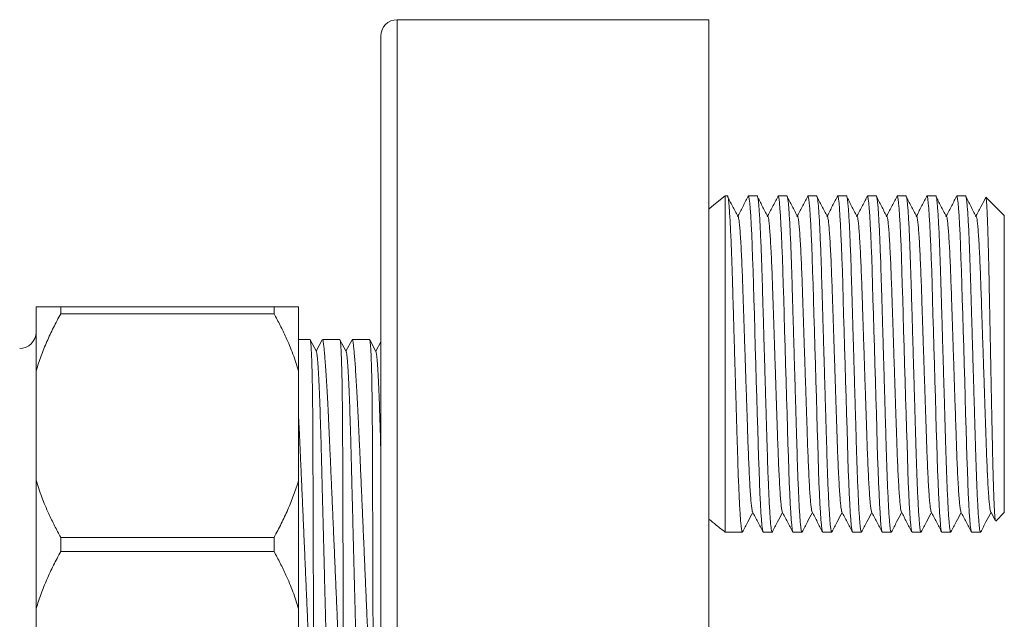
# Model space of a CAD drawing. Units: millimetres. Extents: x -365 to 680, y -395 to 582.
# Drawn here: x -120 to -60, y 93 to 129 of the extents above; entities that cross this region are included whole.
import ezdxf

# ---------------------------------------------------------------- set-up
doc = ezdxf.new("R2010")
doc.units = ezdxf.units.MM

msp = doc.modelspace()

# ---------------------------------------------------------------- linework, layer by layer
at = {"color": 7, "linetype": 'Continuous', "lineweight": 18}
for p, q in [((-78.296, 129.157), (-97.296, 129.157)), ((-97.296, 129.157), (-97.296, 97.157)), ((-78.296, 129.157), (-78.296, 97.157)), ((-98.296, 128.157), (-98.296, 97.157)), ((-77.166, 118.407), (-77.296, 118.407)), ((-77.296, 97.907), (-77.296, 118.407)), ((-75.352, 118.407), (-75.892, 118.407)), ((-73.538, 118.407), (-74.078, 118.407)), ((-71.724, 118.407), (-72.264, 118.407)), ((-69.91, 118.407), (-70.45, 118.407)), ((-68.096, 118.407), (-68.636, 118.407)), ((-66.282, 118.407), (-66.822, 118.407)), ((-64.468, 118.407), (-65.008, 118.407)), ((-62.654, 118.407), (-63.194, 118.407)), ((-60.296, 117.207), (-61.417, 118.328)), ((-60.296, 99.107), (-60.296, 117.207)), ((-119.296, 107.733), (-119.296, 111.657)), ((-117.796, 111.226), (-117.796, 111.657)), ((-117.796, 111.657), (-104.796, 111.657)), ((-104.796, 111.226), (-104.796, 111.657)), ((-103.296, 107.733), (-103.296, 111.657)), ((-104.796, 111.226), (-117.796, 111.226)), ((-102.606, 109.657), (-103.296, 109.657)), ((-102.214, 108.915), (-102.593, 109.642)), ((-101.859, 109.642), (-102.226, 108.937)), ((-100.792, 109.657), (-101.845, 109.657)), ((-100.4, 108.915), (-100.779, 109.642)), ((-100.045, 109.642), (-100.412, 108.937)), ((-98.978, 109.657), (-100.031, 109.657)), ((-98.586, 108.915), (-98.965, 109.642)), ((-98.296, 109.517), (-98.598, 108.937)), ((-119.296, 107.733), (-119.296, 101.081)), ((-103.296, 107.733), (-103.296, 101.081)), ((-119.296, 93.233), (-119.296, 101.081)), ((-103.296, 93.233), (-103.296, 101.081)), ((-61.125, 99.145), (-60.834, 98.588)), ((-60.819, 98.583), (-60.296, 99.107)), ((-77.296, 97.907), (-76.799, 97.907)), ((-76.799, 97.907), (-76.259, 97.907)), ((-74.985, 97.907), (-74.445, 97.907)), ((-73.171, 97.907), (-72.631, 97.907)), ((-71.357, 97.907), (-70.817, 97.907)), ((-69.543, 97.907), (-69.003, 97.907)), ((-67.729, 97.907), (-67.189, 97.907)), ((-65.915, 97.907), (-65.375, 97.907)), ((-64.101, 97.907), (-63.561, 97.907)), ((-62.287, 97.907), (-61.747, 97.907)), ((-117.796, 96.726), (-117.796, 97.588)), ((-117.796, 97.588), (-104.796, 97.588)), ((-104.796, 96.726), (-104.796, 97.588)), ((-104.796, 96.726), (-117.796, 96.726)), ((-98.296, 97.157), (-98.296, 66.157)), ((-97.296, 97.157), (-97.296, 65.157)), ((-78.296, 97.157), (-78.296, 65.157)), ((-119.296, 93.233), (-119.296, 86.581)), ((-103.296, 93.233), (-103.296, 86.581))]:
    msp.add_line(p, q, dxfattribs=at)
at = {"color": 7, "linetype": 'Continuous', "lineweight": 18, "flags": 128}
for points in [[(-77.296, 118.407), (-77.996, 117.858), (-78.296, 117.61)], [(-75.92, 118.347), (-75.917, 118.361), (-75.892, 118.407), (-75.866, 118.361), (-75.839, 118.219), (-75.811, 117.978), (-75.781, 117.638), (-75.751, 117.2), (-75.72, 116.671), (-75.69, 116.058), (-75.661, 115.371), (-75.633, 114.625), (-75.606, 113.83), (-75.581, 113.001), (-75.555, 112.116), (-75.527, 111.178), (-75.499, 110.196), (-75.469, 109.184), (-75.438, 108.157), (-75.408, 107.129), (-75.378, 106.117), (-75.349, 105.136), (-75.322, 104.197), (-75.296, 103.313), (-75.27, 102.483), (-75.244, 101.689), (-75.216, 100.942), (-75.186, 100.256), (-75.156, 99.643), (-75.126, 99.113), (-75.096, 98.676), (-75.066, 98.335), (-75.038, 98.095), (-75.01, 97.953), (-74.985, 97.907), (-74.985, 97.907)], [(-74.106, 118.347), (-74.103, 118.361), (-74.078, 118.407), (-74.052, 118.361), (-74.025, 118.219), (-73.997, 117.978), (-73.967, 117.638), (-73.937, 117.2), (-73.906, 116.671), (-73.876, 116.058), (-73.847, 115.371), (-73.819, 114.625), (-73.792, 113.83), (-73.767, 113.001), (-73.741, 112.116), (-73.713, 111.178), (-73.685, 110.196), (-73.655, 109.184), (-73.624, 108.157), (-73.594, 107.129), (-73.564, 106.117), (-73.535, 105.136), (-73.508, 104.197), (-73.481, 103.313), (-73.456, 102.483), (-73.43, 101.689), (-73.402, 100.942), (-73.372, 100.256), (-73.342, 99.643), (-73.312, 99.113), (-73.282, 98.676), (-73.252, 98.335), (-73.224, 98.095), (-73.196, 97.953), (-73.171, 97.907), (-73.171, 97.907)], [(-72.292, 118.347), (-72.289, 118.361), (-72.264, 118.407), (-72.238, 118.361), (-72.211, 118.219), (-72.183, 117.978), (-72.153, 117.638), (-72.123, 117.2), (-72.092, 116.671), (-72.062, 116.058), (-72.033, 115.371), (-72.005, 114.625), (-71.978, 113.83), (-71.953, 113.001), (-71.927, 112.116), (-71.899, 111.178), (-71.871, 110.196), (-71.841, 109.184), (-71.81, 108.157), (-71.78, 107.129), (-71.75, 106.117), (-71.721, 105.136), (-71.694, 104.197), (-71.667, 103.313), (-71.642, 102.483), (-71.616, 101.689), (-71.588, 100.942), (-71.558, 100.256), (-71.528, 99.643), (-71.498, 99.113), (-71.468, 98.676), (-71.438, 98.335), (-71.41, 98.095), (-71.382, 97.953), (-71.357, 97.907), (-71.357, 97.907)], [(-70.478, 118.347), (-70.475, 118.361), (-70.45, 118.407), (-70.424, 118.361), (-70.397, 118.219), (-70.369, 117.978), (-70.339, 117.638), (-70.309, 117.2), (-70.278, 116.671), (-70.248, 116.058), (-70.219, 115.371), (-70.191, 114.625), (-70.164, 113.83), (-70.139, 113.001), (-70.113, 112.116), (-70.085, 111.178), (-70.057, 110.196), (-70.027, 109.184), (-69.996, 108.157), (-69.966, 107.129), (-69.936, 106.117), (-69.907, 105.136), (-69.88, 104.197), (-69.853, 103.313), (-69.828, 102.483), (-69.802, 101.689), (-69.774, 100.942), (-69.744, 100.256), (-69.714, 99.643), (-69.684, 99.113), (-69.654, 98.676), (-69.624, 98.335), (-69.596, 98.095), (-69.568, 97.953), (-69.543, 97.907), (-69.543, 97.907)], [(-68.664, 118.347), (-68.661, 118.361), (-68.636, 118.407), (-68.61, 118.361), (-68.583, 118.219), (-68.555, 117.978), (-68.525, 117.638), (-68.495, 117.2), (-68.464, 116.671), (-68.434, 116.058), (-68.405, 115.371), (-68.377, 114.625), (-68.35, 113.83), (-68.325, 113.001), (-68.299, 112.116), (-68.271, 111.178), (-68.243, 110.196), (-68.213, 109.184), (-68.182, 108.157), (-68.152, 107.129), (-68.122, 106.117), (-68.093, 105.136), (-68.066, 104.197), (-68.039, 103.313), (-68.014, 102.483), (-67.988, 101.689), (-67.96, 100.942), (-67.93, 100.256), (-67.9, 99.643), (-67.87, 99.113), (-67.84, 98.676), (-67.81, 98.335), (-67.782, 98.095), (-67.754, 97.953), (-67.729, 97.907), (-67.729, 97.907)], [(-66.85, 118.347), (-66.847, 118.361), (-66.822, 118.407), (-66.796, 118.361), (-66.769, 118.219), (-66.741, 117.978), (-66.711, 117.638), (-66.681, 117.2), (-66.65, 116.671), (-66.62, 116.058), (-66.591, 115.371), (-66.563, 114.625), (-66.536, 113.83), (-66.511, 113.001), (-66.485, 112.116), (-66.457, 111.178), (-66.429, 110.196), (-66.399, 109.184), (-66.368, 108.157), (-66.338, 107.129), (-66.308, 106.117), (-66.279, 105.136), (-66.252, 104.197), (-66.225, 103.313), (-66.2, 102.483), (-66.174, 101.689), (-66.146, 100.942), (-66.116, 100.256), (-66.086, 99.643), (-66.056, 99.113), (-66.026, 98.676), (-65.996, 98.335), (-65.968, 98.095), (-65.94, 97.953), (-65.915, 97.907), (-65.915, 97.907)], [(-65.036, 118.347), (-65.033, 118.361), (-65.008, 118.407), (-64.982, 118.361), (-64.955, 118.219), (-64.927, 117.978), (-64.897, 117.638), (-64.867, 117.2), (-64.836, 116.671), (-64.806, 116.058), (-64.777, 115.371), (-64.749, 114.625), (-64.722, 113.83), (-64.697, 113.001), (-64.671, 112.116), (-64.643, 111.178), (-64.615, 110.196), (-64.585, 109.184), (-64.554, 108.157), (-64.524, 107.129), (-64.494, 106.117), (-64.465, 105.136), (-64.438, 104.197), (-64.411, 103.313), (-64.386, 102.483), (-64.36, 101.689), (-64.332, 100.942), (-64.302, 100.256), (-64.272, 99.643), (-64.242, 99.113), (-64.212, 98.676), (-64.182, 98.335), (-64.154, 98.095), (-64.126, 97.953), (-64.101, 97.907), (-64.101, 97.907)], [(-63.222, 118.347), (-63.219, 118.361), (-63.194, 118.407), (-63.168, 118.361), (-63.141, 118.219), (-63.113, 117.978), (-63.083, 117.638), (-63.053, 117.2), (-63.022, 116.671), (-62.992, 116.058), (-62.963, 115.371), (-62.935, 114.625), (-62.908, 113.83), (-62.883, 113.001), (-62.857, 112.116), (-62.829, 111.178), (-62.801, 110.196), (-62.771, 109.184), (-62.74, 108.157), (-62.71, 107.129), (-62.68, 106.117), (-62.651, 105.136), (-62.624, 104.197), (-62.597, 103.313), (-62.572, 102.483), (-62.546, 101.689), (-62.518, 100.942), (-62.488, 100.256), (-62.458, 99.643), (-62.428, 99.113), (-62.398, 98.676), (-62.368, 98.335), (-62.34, 98.095), (-62.312, 97.953), (-62.287, 97.907), (-62.287, 97.907)]]:
    msp.add_lwpolyline(points, dxfattribs=at)
at = {"color": 7, "linetype": 'Continuous', "lineweight": 18}
for centre, radius, start, end in [((-97.296, 128.157), 1, 90, 180), ((-120.296, 110.107), 1, 270, 0), ((-62.082, 118.028), 25.226, 230.00199, 231.315), ((-62.082, 118.028), 25.226, 231.315, 232.90637)]:
    msp.add_arc(centre, radius, start, end, dxfattribs=at)
for points, knots in [([(-76.245, 97.931), (-76.25, 97.921), (-76.263, 97.89), (-76.284, 97.941), (-76.311, 98.079), (-76.34, 98.321), (-76.37, 98.661), (-76.4, 99.098), (-76.43, 99.628), (-76.46, 100.241), (-76.489, 100.927), (-76.518, 101.674), (-76.544, 102.469), (-76.569, 103.309), (-76.595, 104.197), (-76.623, 105.135), (-76.652, 106.117), (-76.682, 107.129), (-76.712, 108.157), (-76.743, 109.184), (-76.772, 110.196), (-76.801, 111.178), (-76.829, 112.117), (-76.855, 113.004), (-76.88, 113.844), (-76.907, 114.639), (-76.935, 115.386), (-76.964, 116.072), (-76.994, 116.686), (-77.025, 117.215), (-77.055, 117.653), (-77.084, 117.993), (-77.113, 118.235), (-77.14, 118.372), (-77.161, 118.423), (-77.172, 118.396), (-77.176, 118.388)], [0, 0, 0, 0, 0.0156815, 0.0450556, 0.075049, 0.1055372, 0.1363813, 0.1674327, 0.1985362, 0.2295355, 0.2602771, 0.290615, 0.3204151, 0.3496387, 0.3792322, 0.4094051, 0.4400279, 0.470958, 0.5020441, 0.5331303, 0.5640604, 0.5946832, 0.6248561, 0.6544495, 0.6836731, 0.7134732, 0.7438112, 0.7745528, 0.805552, 0.8366555, 0.8677069, 0.898551, 0.9290392, 0.9590327, 0.9884067, 1, 1, 1, 1]), ([(-76.538, 117.178), (-76.644, 117.381), (-76.856, 117.787), (-77.067, 118.192), (-77.173, 118.394)], [0, 0, 0, 0, 0.502265, 1, 1, 1, 1]), ([(-75.92, 118.351), (-76.026, 118.148), (-76.239, 117.741), (-76.451, 117.334), (-76.558, 117.131)], [0, 0, 0, 0, 0.5000095, 1, 1, 1, 1]), ([(-74.431, 97.931), (-74.436, 97.921), (-74.449, 97.89), (-74.47, 97.941), (-74.497, 98.079), (-74.526, 98.321), (-74.556, 98.661), (-74.586, 99.098), (-74.616, 99.628), (-74.646, 100.241), (-74.675, 100.927), (-74.704, 101.674), (-74.73, 102.469), (-74.755, 103.309), (-74.781, 104.197), (-74.809, 105.135), (-74.838, 106.117), (-74.868, 107.129), (-74.898, 108.157), (-74.929, 109.184), (-74.958, 110.196), (-74.987, 111.178), (-75.015, 112.117), (-75.041, 113.004), (-75.066, 113.844), (-75.093, 114.639), (-75.121, 115.386), (-75.15, 116.072), (-75.18, 116.686), (-75.211, 117.215), (-75.241, 117.653), (-75.27, 117.993), (-75.299, 118.235), (-75.326, 118.372), (-75.347, 118.423), (-75.358, 118.396), (-75.362, 118.388)], [0, 0, 0, 0, 0.0156815, 0.0450556, 0.075049, 0.1055372, 0.1363813, 0.1674327, 0.1985362, 0.2295355, 0.2602771, 0.290615, 0.3204151, 0.3496387, 0.3792322, 0.4094051, 0.4400279, 0.470958, 0.5020441, 0.5331303, 0.5640604, 0.5946832, 0.6248561, 0.6544495, 0.6836731, 0.7134732, 0.7438112, 0.7745528, 0.805552, 0.8366555, 0.8677069, 0.898551, 0.9290392, 0.9590327, 0.9884067, 1, 1, 1, 1]), ([(-74.724, 117.178), (-74.83, 117.381), (-75.042, 117.787), (-75.253, 118.192), (-75.359, 118.394)], [0, 0, 0, 0, 0.502265, 1, 1, 1, 1]), ([(-74.106, 118.351), (-74.212, 118.148), (-74.425, 117.741), (-74.637, 117.334), (-74.744, 117.131)], [0, 0, 0, 0, 0.5000095, 1, 1, 1, 1]), ([(-72.617, 97.931), (-72.622, 97.921), (-72.635, 97.89), (-72.656, 97.941), (-72.683, 98.079), (-72.712, 98.321), (-72.742, 98.661), (-72.772, 99.098), (-72.802, 99.628), (-72.832, 100.241), (-72.861, 100.927), (-72.89, 101.674), (-72.916, 102.469), (-72.941, 103.309), (-72.967, 104.197), (-72.995, 105.135), (-73.024, 106.117), (-73.054, 107.129), (-73.084, 108.157), (-73.115, 109.184), (-73.144, 110.196), (-73.173, 111.178), (-73.201, 112.117), (-73.227, 113.004), (-73.252, 113.844), (-73.279, 114.639), (-73.307, 115.386), (-73.336, 116.072), (-73.366, 116.686), (-73.397, 117.215), (-73.427, 117.653), (-73.456, 117.993), (-73.485, 118.235), (-73.512, 118.372), (-73.533, 118.423), (-73.544, 118.396), (-73.548, 118.388)], [0, 0, 0, 0, 0.015681, 0.045056, 0.075049, 0.105537, 0.136381, 0.167433, 0.198536, 0.229535, 0.260277, 0.290615, 0.320415, 0.349639, 0.379232, 0.409405, 0.440028, 0.470958, 0.502044, 0.53313, 0.56406, 0.594683, 0.624856, 0.65445, 0.683673, 0.713473, 0.743811, 0.774553, 0.805552, 0.836656, 0.867707, 0.898551, 0.929039, 0.959033, 0.988407, 1, 1, 1, 1]), ([(-72.91, 117.178), (-73.016, 117.381), (-73.228, 117.787), (-73.439, 118.192), (-73.545, 118.394)], [0, 0, 0, 0, 0.502265, 1, 1, 1, 1]), ([(-72.292, 118.351), (-72.398, 118.148), (-72.611, 117.741), (-72.823, 117.334), (-72.93, 117.131)], [0, 0, 0, 0, 0.5000095, 1, 1, 1, 1]), ([(-70.803, 97.931), (-70.808, 97.921), (-70.821, 97.89), (-70.842, 97.941), (-70.869, 98.079), (-70.898, 98.321), (-70.928, 98.661), (-70.958, 99.098), (-70.988, 99.628), (-71.018, 100.241), (-71.047, 100.927), (-71.076, 101.674), (-71.102, 102.469), (-71.127, 103.309), (-71.153, 104.197), (-71.181, 105.135), (-71.21, 106.117), (-71.24, 107.129), (-71.27, 108.157), (-71.301, 109.184), (-71.33, 110.196), (-71.359, 111.178), (-71.387, 112.117), (-71.413, 113.004), (-71.438, 113.844), (-71.465, 114.639), (-71.493, 115.386), (-71.522, 116.072), (-71.552, 116.686), (-71.583, 117.215), (-71.613, 117.653), (-71.642, 117.993), (-71.671, 118.235), (-71.698, 118.372), (-71.719, 118.423), (-71.73, 118.396), (-71.734, 118.388)], [0, 0, 0, 0, 0.015681, 0.045056, 0.075049, 0.105537, 0.136381, 0.167433, 0.198536, 0.229535, 0.260277, 0.290615, 0.320415, 0.349639, 0.379232, 0.409405, 0.440028, 0.470958, 0.502044, 0.53313, 0.56406, 0.594683, 0.624856, 0.65445, 0.683673, 0.713473, 0.743811, 0.774553, 0.805552, 0.836656, 0.867707, 0.898551, 0.929039, 0.959033, 0.988407, 1, 1, 1, 1]), ([(-71.096, 117.178), (-71.202, 117.381), (-71.414, 117.787), (-71.625, 118.192), (-71.731, 118.394)], [0, 0, 0, 0, 0.502265, 1, 1, 1, 1]), ([(-70.478, 118.351), (-70.584, 118.148), (-70.797, 117.741), (-71.009, 117.334), (-71.116, 117.131)], [0, 0, 0, 0, 0.5000095, 1, 1, 1, 1]), ([(-68.989, 97.931), (-68.994, 97.921), (-69.007, 97.89), (-69.028, 97.941), (-69.055, 98.079), (-69.084, 98.321), (-69.114, 98.661), (-69.144, 99.098), (-69.174, 99.628), (-69.204, 100.241), (-69.233, 100.927), (-69.262, 101.674), (-69.288, 102.469), (-69.313, 103.309), (-69.339, 104.197), (-69.367, 105.135), (-69.396, 106.117), (-69.426, 107.129), (-69.456, 108.157), (-69.487, 109.184), (-69.516, 110.196), (-69.545, 111.178), (-69.573, 112.117), (-69.599, 113.004), (-69.624, 113.844), (-69.651, 114.639), (-69.679, 115.386), (-69.708, 116.072), (-69.738, 116.686), (-69.769, 117.215), (-69.799, 117.653), (-69.828, 117.993), (-69.857, 118.235), (-69.884, 118.372), (-69.905, 118.423), (-69.916, 118.396), (-69.92, 118.388)], [0, 0, 0, 0, 0.015681, 0.045056, 0.075049, 0.105537, 0.136381, 0.167433, 0.198536, 0.229535, 0.260277, 0.290615, 0.320415, 0.349639, 0.379232, 0.409405, 0.440028, 0.470958, 0.502044, 0.53313, 0.56406, 0.594683, 0.624856, 0.65445, 0.683673, 0.713473, 0.743811, 0.774553, 0.805552, 0.836656, 0.867707, 0.898551, 0.929039, 0.959033, 0.988407, 1, 1, 1, 1]), ([(-69.282, 117.178), (-69.388, 117.381), (-69.6, 117.787), (-69.811, 118.192), (-69.917, 118.394)], [0, 0, 0, 0, 0.502265, 1, 1, 1, 1]), ([(-68.664, 118.351), (-68.77, 118.148), (-68.983, 117.741), (-69.195, 117.334), (-69.302, 117.131)], [0, 0, 0, 0, 0.5000095, 1, 1, 1, 1]), ([(-67.468, 117.178), (-67.574, 117.381), (-67.787, 117.789), (-67.999, 118.196), (-68.106, 118.399)], [0, 0, 0, 0, 0.499994, 1, 1, 1, 1]), ([(-67.175, 97.931), (-67.18, 97.921), (-67.193, 97.89), (-67.214, 97.941), (-67.241, 98.079), (-67.27, 98.321), (-67.3, 98.661), (-67.33, 99.098), (-67.36, 99.628), (-67.39, 100.241), (-67.419, 100.927), (-67.448, 101.674), (-67.474, 102.469), (-67.499, 103.309), (-67.525, 104.197), (-67.553, 105.135), (-67.582, 106.117), (-67.612, 107.129), (-67.642, 108.157), (-67.673, 109.184), (-67.702, 110.196), (-67.731, 111.178), (-67.759, 112.117), (-67.785, 113.004), (-67.81, 113.844), (-67.837, 114.639), (-67.865, 115.386), (-67.894, 116.072), (-67.924, 116.686), (-67.955, 117.215), (-67.985, 117.653), (-68.014, 117.993), (-68.043, 118.233), (-68.07, 118.38), (-68.087, 118.398), (-68.096, 118.407)], [0, 0, 0, 0, 0.015865, 0.045584, 0.075929, 0.106775, 0.137981, 0.169397, 0.200865, 0.232228, 0.26333, 0.294024, 0.324173, 0.35374, 0.38368, 0.414207, 0.445189, 0.476482, 0.507933, 0.539383, 0.570676, 0.601658, 0.632185, 0.662126, 0.691692, 0.721842, 0.752536, 0.783638, 0.815001, 0.846469, 0.877884, 0.90909, 0.939936, 0.970281, 1, 1, 1, 1]), ([(-66.85, 118.351), (-66.956, 118.148), (-67.169, 117.741), (-67.381, 117.334), (-67.488, 117.131)], [0, 0, 0, 0, 0.5000095, 1, 1, 1, 1]), ([(-65.361, 97.931), (-65.366, 97.921), (-65.379, 97.89), (-65.4, 97.941), (-65.427, 98.079), (-65.456, 98.321), (-65.486, 98.661), (-65.516, 99.098), (-65.546, 99.628), (-65.576, 100.241), (-65.605, 100.927), (-65.634, 101.674), (-65.66, 102.469), (-65.685, 103.309), (-65.711, 104.197), (-65.739, 105.135), (-65.768, 106.117), (-65.798, 107.129), (-65.828, 108.157), (-65.859, 109.184), (-65.888, 110.196), (-65.917, 111.178), (-65.945, 112.117), (-65.971, 113.004), (-65.996, 113.844), (-66.023, 114.639), (-66.051, 115.386), (-66.08, 116.072), (-66.11, 116.686), (-66.141, 117.215), (-66.171, 117.653), (-66.2, 117.993), (-66.229, 118.235), (-66.256, 118.372), (-66.277, 118.423), (-66.288, 118.396), (-66.292, 118.388)], [0, 0, 0, 0, 0.0156815, 0.0450556, 0.075049, 0.1055372, 0.1363813, 0.1674327, 0.1985362, 0.2295355, 0.2602771, 0.290615, 0.3204151, 0.3496387, 0.3792322, 0.4094051, 0.4400279, 0.470958, 0.5020441, 0.5331303, 0.5640604, 0.5946832, 0.6248561, 0.6544495, 0.6836731, 0.7134732, 0.7438112, 0.7745528, 0.805552, 0.8366555, 0.8677069, 0.898551, 0.9290392, 0.9590327, 0.9884068, 1, 1, 1, 1]), ([(-65.654, 117.178), (-65.76, 117.381), (-65.972, 117.787), (-66.183, 118.192), (-66.289, 118.394)], [0, 0, 0, 0, 0.502265, 1, 1, 1, 1]), ([(-65.036, 118.351), (-65.142, 118.148), (-65.355, 117.741), (-65.567, 117.334), (-65.674, 117.131)], [0, 0, 0, 0, 0.5000083, 1, 1, 1, 1]), ([(-63.547, 97.931), (-63.552, 97.921), (-63.565, 97.89), (-63.586, 97.941), (-63.613, 98.079), (-63.642, 98.321), (-63.672, 98.661), (-63.702, 99.098), (-63.732, 99.628), (-63.762, 100.241), (-63.791, 100.927), (-63.82, 101.674), (-63.846, 102.469), (-63.871, 103.309), (-63.897, 104.197), (-63.925, 105.135), (-63.954, 106.117), (-63.984, 107.129), (-64.014, 108.157), (-64.045, 109.184), (-64.074, 110.196), (-64.103, 111.178), (-64.131, 112.117), (-64.157, 113.004), (-64.182, 113.844), (-64.209, 114.639), (-64.237, 115.386), (-64.266, 116.072), (-64.296, 116.686), (-64.327, 117.215), (-64.357, 117.653), (-64.386, 117.993), (-64.415, 118.235), (-64.442, 118.372), (-64.463, 118.423), (-64.474, 118.396), (-64.478, 118.388)], [0, 0, 0, 0, 0.015681, 0.045056, 0.075049, 0.105537, 0.136381, 0.167433, 0.198536, 0.229535, 0.260277, 0.290615, 0.320415, 0.349639, 0.379232, 0.409405, 0.440028, 0.470958, 0.502044, 0.53313, 0.56406, 0.594683, 0.624856, 0.65445, 0.683673, 0.713473, 0.743811, 0.774553, 0.805552, 0.836656, 0.867707, 0.898551, 0.929039, 0.959033, 0.988407, 1, 1, 1, 1]), ([(-63.84, 117.178), (-63.946, 117.381), (-64.158, 117.787), (-64.369, 118.192), (-64.475, 118.394)], [0, 0, 0, 0, 0.502265, 1, 1, 1, 1]), ([(-63.222, 118.351), (-63.328, 118.148), (-63.541, 117.741), (-63.753, 117.334), (-63.86, 117.131)], [0, 0, 0, 0, 0.5000083, 1, 1, 1, 1]), ([(-61.733, 97.931), (-61.738, 97.921), (-61.751, 97.89), (-61.772, 97.941), (-61.799, 98.079), (-61.828, 98.321), (-61.858, 98.661), (-61.888, 99.098), (-61.918, 99.628), (-61.948, 100.241), (-61.977, 100.927), (-62.006, 101.674), (-62.032, 102.469), (-62.057, 103.309), (-62.083, 104.197), (-62.111, 105.135), (-62.14, 106.117), (-62.17, 107.129), (-62.2, 108.157), (-62.231, 109.184), (-62.26, 110.196), (-62.289, 111.178), (-62.317, 112.117), (-62.343, 113.004), (-62.368, 113.844), (-62.395, 114.639), (-62.423, 115.386), (-62.452, 116.072), (-62.482, 116.686), (-62.513, 117.215), (-62.543, 117.653), (-62.572, 117.993), (-62.601, 118.235), (-62.628, 118.372), (-62.649, 118.423), (-62.66, 118.396), (-62.664, 118.388)], [0, 0, 0, 0, 0.015681, 0.045056, 0.075049, 0.105537, 0.136381, 0.167433, 0.198536, 0.229535, 0.260277, 0.290615, 0.320415, 0.349639, 0.379232, 0.409405, 0.440028, 0.470958, 0.502044, 0.53313, 0.56406, 0.594683, 0.624856, 0.65445, 0.683673, 0.713473, 0.743811, 0.774553, 0.805552, 0.836656, 0.867707, 0.898551, 0.929039, 0.959033, 0.988407, 1, 1, 1, 1]), ([(-62.026, 117.178), (-62.132, 117.381), (-62.345, 117.789), (-62.557, 118.196), (-62.664, 118.399)], [0, 0, 0, 0, 0.499994, 1, 1, 1, 1]), ([(-61.438, 118.293), (-61.535, 118.109), (-61.737, 117.721), (-61.939, 117.334), (-62.046, 117.131)], [0, 0, 0, 0, 0.474873, 1, 1, 1, 1]), ([(-60.833, 98.589), (-60.837, 98.599), (-60.846, 98.621), (-60.86, 98.736), (-60.876, 98.917), (-60.893, 99.165), (-60.909, 99.476), (-60.926, 99.853), (-60.943, 100.291), (-60.959, 100.782), (-60.976, 101.325), (-60.992, 101.922), (-61.007, 102.566), (-61.022, 103.244), (-61.036, 103.956), (-61.051, 104.705), (-61.067, 105.483), (-61.083, 106.278), (-61.1, 107.091), (-61.117, 107.921), (-61.133, 108.756), (-61.15, 109.581), (-61.166, 110.399), (-61.182, 111.211), (-61.198, 112.002), (-61.213, 112.759), (-61.227, 113.486), (-61.242, 114.183), (-61.258, 114.842), (-61.274, 115.452), (-61.29, 116.016), (-61.307, 116.53), (-61.324, 116.986), (-61.34, 117.378), (-61.357, 117.707), (-61.373, 117.972), (-61.39, 118.171), (-61.405, 118.298), (-61.415, 118.317), (-61.42, 118.326)], [0, 0, 0, 0, 0.021333, 0.047877, 0.07442, 0.100714, 0.127008, 0.154062, 0.181116, 0.207482, 0.233847, 0.260979, 0.28811, 0.314474, 0.340839, 0.367946, 0.395053, 0.421818, 0.448583, 0.476117, 0.503651, 0.530558, 0.557465, 0.585154, 0.612843, 0.63975, 0.666657, 0.694327, 0.721997, 0.749233, 0.77647, 0.804486, 0.832501, 0.85995, 0.887398, 0.915645, 0.943891, 0.973643, 1, 1, 1, 1]), ([(-75.637, 99.158), (-75.642, 99.164), (-75.656, 99.183), (-75.683, 99.334), (-75.716, 99.607), (-75.75, 100), (-75.785, 100.501), (-75.819, 101.1), (-75.853, 101.786), (-75.885, 102.542), (-75.915, 103.353), (-75.943, 104.217), (-75.974, 105.136), (-76.007, 106.11), (-76.041, 107.124), (-76.075, 108.157), (-76.11, 109.19), (-76.144, 110.203), (-76.176, 111.177), (-76.207, 112.097), (-76.236, 112.961), (-76.266, 113.772), (-76.298, 114.527), (-76.332, 115.213), (-76.366, 115.813), (-76.401, 116.313), (-76.435, 116.705), (-76.468, 116.985), (-76.5, 117.142), (-76.522, 117.201), (-76.535, 117.173), (-76.538, 117.166)], [0, 0, 0, 0, 0.01648, 0.05211, 0.088357, 0.125, 0.161804, 0.198528, 0.234932, 0.270791, 0.305898, 0.340512, 0.375891, 0.411956, 0.448492, 0.485269, 0.522047, 0.558583, 0.594648, 0.630027, 0.664641, 0.699748, 0.735607, 0.772011, 0.808734, 0.845538, 0.882182, 0.918428, 0.954058, 0.988874, 1, 1, 1, 1]), ([(-73.823, 99.158), (-73.828, 99.164), (-73.842, 99.183), (-73.869, 99.334), (-73.902, 99.607), (-73.936, 100), (-73.971, 100.501), (-74.005, 101.1), (-74.039, 101.786), (-74.071, 102.542), (-74.101, 103.353), (-74.129, 104.217), (-74.16, 105.136), (-74.193, 106.11), (-74.227, 107.124), (-74.261, 108.157), (-74.296, 109.19), (-74.33, 110.203), (-74.362, 111.177), (-74.393, 112.097), (-74.422, 112.961), (-74.452, 113.772), (-74.484, 114.527), (-74.518, 115.213), (-74.552, 115.813), (-74.587, 116.313), (-74.621, 116.705), (-74.654, 116.985), (-74.686, 117.142), (-74.708, 117.201), (-74.721, 117.173), (-74.724, 117.166)], [0, 0, 0, 0, 0.01648, 0.05211, 0.088357, 0.125, 0.161804, 0.198528, 0.234932, 0.270791, 0.305898, 0.340512, 0.375891, 0.411956, 0.448492, 0.485269, 0.522047, 0.558583, 0.594648, 0.630027, 0.664641, 0.699748, 0.735607, 0.772011, 0.808734, 0.845538, 0.882182, 0.918428, 0.954058, 0.988874, 1, 1, 1, 1]), ([(-72.009, 99.158), (-72.014, 99.164), (-72.028, 99.183), (-72.055, 99.334), (-72.088, 99.607), (-72.122, 100), (-72.157, 100.501), (-72.191, 101.1), (-72.225, 101.786), (-72.257, 102.542), (-72.287, 103.353), (-72.315, 104.217), (-72.346, 105.136), (-72.379, 106.11), (-72.413, 107.124), (-72.447, 108.157), (-72.482, 109.19), (-72.516, 110.203), (-72.548, 111.177), (-72.579, 112.097), (-72.608, 112.961), (-72.638, 113.772), (-72.67, 114.527), (-72.704, 115.213), (-72.738, 115.813), (-72.773, 116.313), (-72.807, 116.705), (-72.84, 116.985), (-72.872, 117.142), (-72.894, 117.201), (-72.907, 117.173), (-72.91, 117.166)], [0, 0, 0, 0, 0.01648, 0.05211, 0.088357, 0.125, 0.161804, 0.198528, 0.234932, 0.270791, 0.305898, 0.340512, 0.375891, 0.411956, 0.448492, 0.485269, 0.522047, 0.558583, 0.594648, 0.630027, 0.664641, 0.699748, 0.735607, 0.772011, 0.808734, 0.845538, 0.882182, 0.918428, 0.954058, 0.988874, 1, 1, 1, 1]), ([(-70.195, 99.158), (-70.2, 99.164), (-70.214, 99.183), (-70.241, 99.334), (-70.274, 99.607), (-70.308, 100), (-70.343, 100.501), (-70.377, 101.1), (-70.411, 101.786), (-70.443, 102.542), (-70.473, 103.353), (-70.501, 104.217), (-70.532, 105.136), (-70.565, 106.11), (-70.599, 107.124), (-70.633, 108.157), (-70.668, 109.19), (-70.702, 110.203), (-70.734, 111.177), (-70.765, 112.097), (-70.794, 112.961), (-70.824, 113.772), (-70.856, 114.527), (-70.89, 115.213), (-70.924, 115.813), (-70.959, 116.313), (-70.993, 116.705), (-71.026, 116.985), (-71.058, 117.142), (-71.08, 117.201), (-71.093, 117.173), (-71.096, 117.166)], [0, 0, 0, 0, 0.01648, 0.05211, 0.088357, 0.125, 0.161804, 0.198528, 0.234932, 0.270791, 0.305898, 0.340512, 0.375891, 0.411956, 0.448492, 0.485269, 0.522047, 0.558583, 0.594648, 0.630027, 0.664641, 0.699748, 0.735607, 0.772011, 0.808734, 0.845538, 0.882182, 0.918428, 0.954058, 0.988874, 1, 1, 1, 1]), ([(-68.381, 99.158), (-68.386, 99.164), (-68.4, 99.183), (-68.427, 99.334), (-68.46, 99.607), (-68.494, 100), (-68.529, 100.501), (-68.563, 101.1), (-68.597, 101.786), (-68.629, 102.542), (-68.659, 103.353), (-68.687, 104.217), (-68.718, 105.136), (-68.751, 106.11), (-68.785, 107.124), (-68.819, 108.157), (-68.854, 109.19), (-68.888, 110.203), (-68.92, 111.177), (-68.951, 112.097), (-68.98, 112.961), (-69.01, 113.772), (-69.042, 114.527), (-69.076, 115.213), (-69.11, 115.813), (-69.145, 116.313), (-69.179, 116.705), (-69.212, 116.985), (-69.244, 117.142), (-69.266, 117.201), (-69.279, 117.173), (-69.282, 117.166)], [0, 0, 0, 0, 0.01648, 0.05211, 0.088357, 0.125, 0.161804, 0.198528, 0.234932, 0.270791, 0.305898, 0.340512, 0.375891, 0.411956, 0.448492, 0.485269, 0.522047, 0.558583, 0.594648, 0.630027, 0.664641, 0.699748, 0.735607, 0.772011, 0.808734, 0.845538, 0.882182, 0.918428, 0.954058, 0.988874, 1, 1, 1, 1]), ([(-66.567, 99.158), (-66.572, 99.164), (-66.586, 99.183), (-66.613, 99.334), (-66.646, 99.607), (-66.68, 100), (-66.715, 100.501), (-66.749, 101.1), (-66.783, 101.786), (-66.815, 102.542), (-66.845, 103.353), (-66.873, 104.217), (-66.904, 105.136), (-66.937, 106.11), (-66.971, 107.124), (-67.005, 108.157), (-67.04, 109.19), (-67.074, 110.203), (-67.106, 111.177), (-67.137, 112.097), (-67.166, 112.961), (-67.196, 113.772), (-67.228, 114.527), (-67.262, 115.213), (-67.296, 115.813), (-67.331, 116.313), (-67.365, 116.705), (-67.398, 116.985), (-67.43, 117.142), (-67.452, 117.201), (-67.465, 117.173), (-67.468, 117.166)], [0, 0, 0, 0, 0.01648, 0.05211, 0.088357, 0.125, 0.161804, 0.198528, 0.234932, 0.270791, 0.305898, 0.340512, 0.375891, 0.411956, 0.448492, 0.485269, 0.522047, 0.558583, 0.594648, 0.630027, 0.664641, 0.699748, 0.735607, 0.772011, 0.808734, 0.845538, 0.882182, 0.918428, 0.954058, 0.988874, 1, 1, 1, 1]), ([(-64.753, 99.158), (-64.758, 99.164), (-64.772, 99.183), (-64.799, 99.334), (-64.832, 99.607), (-64.866, 100), (-64.901, 100.501), (-64.935, 101.1), (-64.969, 101.786), (-65.001, 102.542), (-65.031, 103.353), (-65.059, 104.217), (-65.09, 105.136), (-65.123, 106.11), (-65.157, 107.124), (-65.191, 108.157), (-65.226, 109.19), (-65.26, 110.203), (-65.292, 111.177), (-65.323, 112.097), (-65.352, 112.961), (-65.382, 113.772), (-65.414, 114.527), (-65.448, 115.213), (-65.482, 115.813), (-65.517, 116.313), (-65.551, 116.705), (-65.584, 116.985), (-65.616, 117.142), (-65.638, 117.201), (-65.651, 117.173), (-65.654, 117.166)], [0, 0, 0, 0, 0.01648, 0.05211, 0.088357, 0.125, 0.161804, 0.198528, 0.234932, 0.270791, 0.305898, 0.340512, 0.375891, 0.411956, 0.448492, 0.485269, 0.522047, 0.558583, 0.594648, 0.630027, 0.664641, 0.699748, 0.735607, 0.772011, 0.808734, 0.845538, 0.882182, 0.918428, 0.954058, 0.988874, 1, 1, 1, 1]), ([(-62.939, 99.158), (-62.944, 99.164), (-62.958, 99.183), (-62.985, 99.334), (-63.018, 99.607), (-63.052, 100), (-63.087, 100.501), (-63.121, 101.1), (-63.155, 101.786), (-63.187, 102.542), (-63.217, 103.353), (-63.245, 104.217), (-63.276, 105.136), (-63.309, 106.11), (-63.343, 107.124), (-63.377, 108.157), (-63.412, 109.19), (-63.446, 110.203), (-63.478, 111.177), (-63.509, 112.097), (-63.538, 112.961), (-63.568, 113.772), (-63.6, 114.527), (-63.634, 115.213), (-63.668, 115.813), (-63.703, 116.313), (-63.737, 116.705), (-63.77, 116.985), (-63.802, 117.142), (-63.824, 117.201), (-63.837, 117.173), (-63.84, 117.166)], [0, 0, 0, 0, 0.01648, 0.05211, 0.088357, 0.125, 0.161804, 0.198528, 0.234932, 0.270791, 0.305898, 0.340512, 0.375891, 0.411956, 0.448492, 0.485269, 0.522047, 0.558583, 0.594648, 0.630027, 0.664641, 0.699748, 0.735607, 0.772011, 0.808734, 0.845538, 0.882182, 0.918428, 0.954058, 0.988874, 1, 1, 1, 1]), ([(-61.125, 99.158), (-61.13, 99.164), (-61.144, 99.183), (-61.171, 99.334), (-61.204, 99.607), (-61.238, 100), (-61.273, 100.501), (-61.307, 101.1), (-61.341, 101.786), (-61.373, 102.542), (-61.403, 103.353), (-61.431, 104.217), (-61.462, 105.136), (-61.495, 106.11), (-61.529, 107.124), (-61.563, 108.157), (-61.598, 109.19), (-61.632, 110.203), (-61.664, 111.177), (-61.695, 112.097), (-61.724, 112.961), (-61.754, 113.772), (-61.786, 114.527), (-61.82, 115.213), (-61.854, 115.813), (-61.889, 116.313), (-61.923, 116.705), (-61.956, 116.985), (-61.988, 117.142), (-62.01, 117.201), (-62.023, 117.173), (-62.026, 117.166)], [0, 0, 0, 0, 0.01648, 0.05211, 0.088357, 0.125, 0.161804, 0.198528, 0.234932, 0.270791, 0.305898, 0.340512, 0.375891, 0.411956, 0.448492, 0.485269, 0.522047, 0.558583, 0.594648, 0.630027, 0.664641, 0.699748, 0.735607, 0.772011, 0.808734, 0.845538, 0.882182, 0.918428, 0.954058, 0.988874, 1, 1, 1, 1]), ([(-119.296, 111.657), (-119.279, 111.657), (-119.176, 111.657), (-118.961, 111.657), (-118.617, 111.657), (-118.231, 111.657), (-117.941, 111.657), (-117.796, 111.657)], [0, 0, 0, 0, 0.04684, 0.284053, 0.521287, 0.760635, 1, 1, 1, 1]), ([(-104.796, 111.657), (-104.75, 111.657), (-104.562, 111.657), (-104.252, 111.657), (-103.887, 111.657), (-103.56, 111.657), (-103.384, 111.657), (-103.296, 111.657)], [0, 0, 0, 0, 0.074827, 0.305217, 0.535593, 0.767808, 1, 1, 1, 1]), ([(-117.796, 111.226), (-117.945, 110.947), (-118.245, 110.388), (-118.645, 109.529), (-119, 108.652), (-119.202, 108.048), (-119.294, 107.74), (-119.296, 107.733)], [0, 0, 0, 0, 0.247423, 0.494825, 0.744412, 0.99397, 1, 1, 1, 1]), ([(-103.296, 107.733), (-103.407, 108.08), (-103.631, 108.776), (-104.023, 109.7), (-104.414, 110.516), (-104.668, 110.989), (-104.796, 111.226)], [0, 0, 0, 0, 0.289712, 0.580607, 0.790171, 1, 1, 1, 1]), ([(-102.366, 87.328), (-102.369, 87.569), (-102.374, 88.051), (-102.38, 88.847), (-102.385, 89.695), (-102.388, 90.588), (-102.391, 91.511), (-102.393, 92.465), (-102.396, 93.454), (-102.399, 94.485), (-102.403, 95.544), (-102.406, 96.635), (-102.41, 97.737), (-102.413, 98.831), (-102.417, 99.899), (-102.421, 100.945), (-102.424, 101.97), (-102.428, 102.956), (-102.431, 103.889), (-102.437, 104.771), (-102.444, 105.603), (-102.454, 106.371), (-102.465, 107.062), (-102.478, 107.682), (-102.494, 108.228), (-102.51, 108.69), (-102.529, 109.063), (-102.548, 109.35), (-102.569, 109.546), (-102.589, 109.648), (-102.601, 109.647), (-102.606, 109.646)], [0, 0, 0, 0, 0.032879, 0.065758, 0.099472, 0.133186, 0.166064, 0.198943, 0.232657, 0.266371, 0.30143, 0.33649, 0.372568, 0.408646, 0.443706, 0.478766, 0.514844, 0.550922, 0.585982, 0.621042, 0.65712, 0.693199, 0.728254, 0.763308, 0.799381, 0.835454, 0.870512, 0.905571, 0.941648, 0.977725, 1, 1, 1, 1]), ([(-101.845, 109.646), (-101.843, 109.649), (-101.832, 109.659), (-101.812, 109.583), (-101.784, 109.417), (-101.752, 109.151), (-101.719, 108.802), (-101.684, 108.367), (-101.647, 107.845), (-101.608, 107.242), (-101.568, 106.569), (-101.528, 105.828), (-101.486, 105.013), (-101.444, 104.138), (-101.403, 103.218), (-101.36, 102.252), (-101.315, 101.237), (-101.269, 100.188), (-101.222, 99.125), (-101.175, 98.044), (-101.127, 96.943), (-101.08, 95.84), (-101.033, 94.753), (-100.987, 93.679), (-100.942, 92.616), (-100.898, 91.583), (-100.857, 90.595), (-100.816, 89.649), (-100.776, 88.746), (-100.739, 87.969), (-100.716, 87.517), (-100.706, 87.328)], [0, 0, 0, 0, 0.012785, 0.047831, 0.083895, 0.119959, 0.155005, 0.190052, 0.226115, 0.262178, 0.297246, 0.332315, 0.368401, 0.404487, 0.439572, 0.474656, 0.51076, 0.546864, 0.581954, 0.617044, 0.653153, 0.689262, 0.724364, 0.759466, 0.795587, 0.831709, 0.866803, 0.901897, 0.938012, 0.974126, 1, 1, 1, 1]), ([(-100.552, 87.328), (-100.555, 87.569), (-100.56, 88.051), (-100.566, 88.847), (-100.571, 89.695), (-100.574, 90.588), (-100.577, 91.511), (-100.579, 92.465), (-100.582, 93.454), (-100.585, 94.485), (-100.589, 95.544), (-100.592, 96.635), (-100.596, 97.737), (-100.599, 98.831), (-100.603, 99.899), (-100.607, 100.945), (-100.61, 101.97), (-100.614, 102.956), (-100.617, 103.889), (-100.623, 104.771), (-100.63, 105.603), (-100.64, 106.371), (-100.651, 107.062), (-100.664, 107.682), (-100.68, 108.228), (-100.696, 108.69), (-100.715, 109.063), (-100.734, 109.35), (-100.755, 109.546), (-100.775, 109.648), (-100.787, 109.647), (-100.792, 109.646)], [0, 0, 0, 0, 0.032879, 0.065758, 0.099472, 0.133186, 0.166064, 0.198943, 0.232657, 0.266371, 0.30143, 0.33649, 0.372568, 0.408646, 0.443706, 0.478766, 0.514844, 0.550922, 0.585982, 0.621042, 0.65712, 0.693199, 0.728254, 0.763308, 0.799381, 0.835454, 0.870512, 0.905571, 0.941648, 0.977725, 1, 1, 1, 1]), ([(-100.031, 109.646), (-100.028, 109.649), (-100.018, 109.659), (-99.998, 109.583), (-99.97, 109.417), (-99.938, 109.151), (-99.905, 108.802), (-99.87, 108.367), (-99.833, 107.845), (-99.794, 107.242), (-99.754, 106.569), (-99.714, 105.828), (-99.672, 105.013), (-99.63, 104.138), (-99.589, 103.218), (-99.546, 102.252), (-99.501, 101.237), (-99.455, 100.188), (-99.408, 99.125), (-99.361, 98.044), (-99.313, 96.943), (-99.266, 95.84), (-99.219, 94.753), (-99.173, 93.679), (-99.128, 92.616), (-99.084, 91.583), (-99.043, 90.595), (-99.002, 89.649), (-98.962, 88.746), (-98.925, 87.969), (-98.902, 87.517), (-98.892, 87.328)], [0, 0, 0, 0, 0.012785, 0.047831, 0.083895, 0.119959, 0.155005, 0.190052, 0.226115, 0.262178, 0.297246, 0.332315, 0.368401, 0.404487, 0.439572, 0.474656, 0.51076, 0.546864, 0.581954, 0.617044, 0.653153, 0.689262, 0.724364, 0.759466, 0.795587, 0.831709, 0.866803, 0.901897, 0.938012, 0.974126, 1, 1, 1, 1]), ([(-98.738, 87.328), (-98.741, 87.569), (-98.746, 88.051), (-98.752, 88.847), (-98.757, 89.695), (-98.76, 90.588), (-98.763, 91.511), (-98.765, 92.465), (-98.768, 93.454), (-98.771, 94.485), (-98.775, 95.544), (-98.778, 96.635), (-98.782, 97.737), (-98.785, 98.831), (-98.789, 99.899), (-98.793, 100.945), (-98.796, 101.97), (-98.8, 102.956), (-98.803, 103.889), (-98.809, 104.771), (-98.816, 105.603), (-98.826, 106.371), (-98.837, 107.062), (-98.85, 107.682), (-98.866, 108.228), (-98.882, 108.69), (-98.901, 109.063), (-98.92, 109.35), (-98.941, 109.546), (-98.961, 109.648), (-98.973, 109.647), (-98.978, 109.646)], [0, 0, 0, 0, 0.032879, 0.065758, 0.099472, 0.133186, 0.166064, 0.198943, 0.232657, 0.266371, 0.30143, 0.33649, 0.372568, 0.408646, 0.443706, 0.478766, 0.514844, 0.550922, 0.585982, 0.621042, 0.65712, 0.693199, 0.728254, 0.763308, 0.799381, 0.835454, 0.870512, 0.905571, 0.941648, 0.977725, 1, 1, 1, 1]), ([(-102.214, 108.904), (-102.21, 108.899), (-102.199, 108.884), (-102.179, 108.764), (-102.154, 108.547), (-102.127, 108.233), (-102.101, 107.832), (-102.074, 107.347), (-102.047, 106.785), (-102.021, 106.152), (-101.995, 105.45), (-101.97, 104.689), (-101.946, 103.878), (-101.923, 103.028), (-101.9, 102.134), (-101.876, 101.199), (-101.851, 100.225), (-101.825, 99.222), (-101.799, 98.195), (-101.772, 97.15), (-101.745, 96.099), (-101.718, 95.054), (-101.692, 94.035), (-101.667, 93.051), (-101.643, 92.119), (-101.62, 91.239), (-101.598, 90.406), (-101.574, 89.611), (-101.549, 88.855), (-101.523, 88.149), (-101.496, 87.506), (-101.469, 86.938), (-101.442, 86.452), (-101.415, 86.057), (-101.39, 85.752), (-101.365, 85.543), (-101.345, 85.43), (-101.335, 85.415), (-101.332, 85.411)], [0, 0, 0, 0, 0.013522, 0.0419, 0.070721, 0.099883, 0.129275, 0.158253, 0.187228, 0.216086, 0.244719, 0.273531, 0.301897, 0.329724, 0.357578, 0.385968, 0.41428, 0.442921, 0.471785, 0.500762, 0.530264, 0.559648, 0.588796, 0.617598, 0.645952, 0.673275, 0.70063, 0.728503, 0.756804, 0.78596, 0.815347, 0.844851, 0.874352, 0.903731, 0.932355, 0.960645, 0.988503, 1, 1, 1, 1]), ([(-100.4, 108.904), (-100.396, 108.899), (-100.385, 108.884), (-100.365, 108.764), (-100.34, 108.547), (-100.313, 108.233), (-100.287, 107.832), (-100.26, 107.347), (-100.233, 106.785), (-100.207, 106.152), (-100.181, 105.45), (-100.156, 104.689), (-100.132, 103.878), (-100.109, 103.028), (-100.086, 102.134), (-100.062, 101.199), (-100.037, 100.225), (-100.011, 99.222), (-99.985, 98.195), (-99.958, 97.15), (-99.931, 96.099), (-99.904, 95.054), (-99.878, 94.035), (-99.853, 93.051), (-99.829, 92.119), (-99.806, 91.239), (-99.784, 90.406), (-99.76, 89.611), (-99.735, 88.855), (-99.709, 88.149), (-99.682, 87.506), (-99.655, 86.938), (-99.628, 86.452), (-99.601, 86.057), (-99.576, 85.752), (-99.551, 85.543), (-99.531, 85.43), (-99.521, 85.415), (-99.518, 85.411)], [0, 0, 0, 0, 0.013522, 0.0419, 0.070721, 0.099883, 0.129275, 0.158253, 0.187228, 0.216086, 0.244719, 0.273531, 0.301897, 0.329724, 0.357578, 0.385968, 0.41428, 0.442921, 0.471785, 0.500762, 0.530264, 0.559648, 0.588796, 0.617598, 0.645952, 0.673275, 0.70063, 0.728503, 0.756804, 0.78596, 0.815347, 0.844851, 0.874352, 0.903731, 0.932355, 0.960645, 0.988503, 1, 1, 1, 1]), ([(-98.586, 108.904), (-98.582, 108.899), (-98.571, 108.884), (-98.551, 108.764), (-98.526, 108.547), (-98.499, 108.233), (-98.473, 107.832), (-98.446, 107.347), (-98.419, 106.785), (-98.393, 106.152), (-98.367, 105.45), (-98.342, 104.688), (-98.318, 103.89), (-98.303, 103.327), (-98.296, 103.053)], [0, 0, 0, 0, 0.041142, 0.127481, 0.215171, 0.303897, 0.393323, 0.48149, 0.569647, 0.65745, 0.744566, 0.832227, 0.918531, 1, 1, 1, 1]), ([(-103.296, 104.916), (-103.283, 104.654), (-103.257, 104.11), (-103.217, 103.217), (-103.174, 102.252), (-103.129, 101.237), (-103.083, 100.188), (-103.036, 99.125), (-102.989, 98.044), (-102.941, 96.943), (-102.894, 95.84), (-102.847, 94.753), (-102.801, 93.679), (-102.756, 92.616), (-102.712, 91.583), (-102.671, 90.595), (-102.63, 89.649), (-102.59, 88.746), (-102.553, 87.969), (-102.53, 87.517), (-102.52, 87.328)], [0, 0, 0, 0, 0.051826, 0.107688, 0.163549, 0.221034, 0.278518, 0.334388, 0.390259, 0.447752, 0.505245, 0.561133, 0.617022, 0.674535, 0.732047, 0.787924, 0.843801, 0.901302, 0.958803, 1, 1, 1, 1]), ([(-119.296, 101.081), (-119.184, 100.733), (-118.961, 100.037), (-118.568, 99.114), (-118.178, 98.297), (-117.923, 97.824), (-117.796, 97.588)], [0, 0, 0, 0, 0.289712, 0.580606, 0.790171, 1, 1, 1, 1]), ([(-104.796, 97.588), (-104.646, 97.867), (-104.347, 98.425), (-103.947, 99.285), (-103.592, 100.161), (-103.389, 100.765), (-103.298, 101.073), (-103.296, 101.081)], [0, 0, 0, 0, 0.247421, 0.494825, 0.744411, 0.99397, 1, 1, 1, 1]), ([(-76.245, 97.92), (-76.139, 98.124), (-75.931, 98.523), (-75.723, 98.921), (-75.622, 99.116)], [0, 0, 0, 0, 0.5123002, 1, 1, 1, 1]), ([(-75.637, 99.145), (-75.531, 98.941), (-75.318, 98.532), (-75.105, 98.124), (-74.998, 97.92)], [0, 0, 0, 0, 0.499963, 1, 1, 1, 1]), ([(-74.431, 97.92), (-74.325, 98.124), (-74.117, 98.523), (-73.909, 98.921), (-73.808, 99.116)], [0, 0, 0, 0, 0.5123002, 1, 1, 1, 1]), ([(-73.823, 99.145), (-73.717, 98.941), (-73.504, 98.532), (-73.291, 98.124), (-73.184, 97.92)], [0, 0, 0, 0, 0.499963, 1, 1, 1, 1]), ([(-72.617, 97.92), (-72.511, 98.124), (-72.303, 98.523), (-72.095, 98.921), (-71.994, 99.116)], [0, 0, 0, 0, 0.5123002, 1, 1, 1, 1]), ([(-72.009, 99.145), (-71.903, 98.941), (-71.69, 98.532), (-71.477, 98.124), (-71.37, 97.92)], [0, 0, 0, 0, 0.499963, 1, 1, 1, 1]), ([(-70.803, 97.92), (-70.697, 98.124), (-70.489, 98.523), (-70.281, 98.921), (-70.18, 99.116)], [0, 0, 0, 0, 0.5123002, 1, 1, 1, 1]), ([(-70.195, 99.145), (-70.089, 98.941), (-69.876, 98.532), (-69.663, 98.124), (-69.556, 97.92)], [0, 0, 0, 0, 0.499963, 1, 1, 1, 1]), ([(-68.989, 97.92), (-68.883, 98.124), (-68.675, 98.523), (-68.467, 98.921), (-68.366, 99.116)], [0, 0, 0, 0, 0.5123002, 1, 1, 1, 1]), ([(-68.381, 99.145), (-68.275, 98.941), (-68.062, 98.532), (-67.849, 98.124), (-67.742, 97.92)], [0, 0, 0, 0, 0.499963, 1, 1, 1, 1]), ([(-67.175, 97.92), (-67.069, 98.124), (-66.861, 98.523), (-66.653, 98.921), (-66.552, 99.116)], [0, 0, 0, 0, 0.5123002, 1, 1, 1, 1]), ([(-66.567, 99.145), (-66.461, 98.941), (-66.248, 98.532), (-66.035, 98.124), (-65.928, 97.92)], [0, 0, 0, 0, 0.499963, 1, 1, 1, 1]), ([(-65.361, 97.92), (-65.255, 98.124), (-65.047, 98.523), (-64.839, 98.921), (-64.738, 99.116)], [0, 0, 0, 0, 0.5123002, 1, 1, 1, 1]), ([(-64.753, 99.145), (-64.647, 98.941), (-64.434, 98.532), (-64.221, 98.124), (-64.114, 97.92)], [0, 0, 0, 0, 0.499963, 1, 1, 1, 1]), ([(-63.547, 97.92), (-63.441, 98.124), (-63.233, 98.523), (-63.025, 98.921), (-62.924, 99.116)], [0, 0, 0, 0, 0.5123002, 1, 1, 1, 1]), ([(-62.939, 99.145), (-62.833, 98.941), (-62.62, 98.532), (-62.407, 98.124), (-62.3, 97.92)], [0, 0, 0, 0, 0.499963, 1, 1, 1, 1]), ([(-61.733, 97.92), (-61.627, 98.124), (-61.419, 98.523), (-61.211, 98.921), (-61.11, 99.116)], [0, 0, 0, 0, 0.5123002, 1, 1, 1, 1]), ([(-117.796, 96.726), (-117.945, 96.447), (-118.245, 95.888), (-118.645, 95.029), (-119, 94.152), (-119.202, 93.548), (-119.294, 93.24), (-119.296, 93.233)], [0, 0, 0, 0, 0.247422, 0.494825, 0.744411, 0.99397, 1, 1, 1, 1]), ([(-103.296, 93.233), (-103.407, 93.58), (-103.631, 94.276), (-104.023, 95.2), (-104.414, 96.016), (-104.668, 96.489), (-104.796, 96.726)], [0, 0, 0, 0, 0.289712, 0.580607, 0.790171, 1, 1, 1, 1])]:
    msp.add_open_spline(points, degree=3, knots=knots, dxfattribs=at)

doc.saveas('drawing.dxf')
